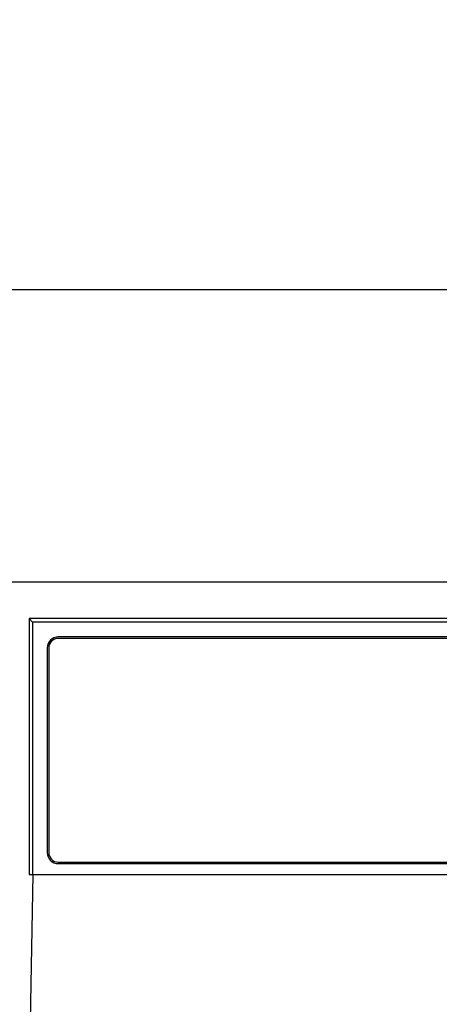
# Model space of a CAD drawing. Extents: x 163 to 26285, y -10810 to -2410.
# Drawn here: x 2615 to 2672, y -8213 to -8078 of the extents above; entities that cross this region are included whole.
import ezdxf

# ---------------------------------------------------------------- set-up
doc = ezdxf.new("R2010")
doc.units = 0
doc.header["$LTSCALE"] = 50
doc.header["$MEASUREMENT"] = 0
doc.layers.get('0').update_dxf_attribs({"linetype": 'CONTINUOUS'})
for name, color, linetype in [('120-キャビネット（外）', 7, 'CONTINUOUS'), ('126-甲板', 2, 'CONTINUOUS'), ('150-機器', 8, 'CONTINUOUS'), ('161-番号', 110, 'CONTINUOUS')]:
    doc.layers.add(name, color=color, linetype=linetype)
doc.styles.add('KH001', font='txt')
doc.dimstyles.new('KH1xx030', dxfattribs={"dimscale": 30, "dimtxt": 2, "dimasz": 0.6, "dimexe": 0.3, "dimexo": 1.2, "dimgap": 0.5, "dimtad": 3, "dimdec": 1, "dimdsep": 46, "dimlunit": 6, "dimtxsty": 'KH001', "dimblk": 'DOT', "dimcen": 1, "dimdle": 1, "dimclrd": 256, "dimclre": 256, "dimclrt": 256, "dimadec": 0, "dimazin": 0, "dimtfac": 1, "dimtdec": 1, "dimtix": 1, "dimtmove": 2, "dimatfit": 3, "dimldrblk": 'CLOSEDBLANK', "dimfxl": 1, "dimtolj": 1, "dimtzin": 0, "dimlwd": -1, "dimlwe": -1, "dimarcsym": 0})

# ---------------------------------------------------------------- blocks, each defined once
blk = doc.blocks.new('_Dot')
at = {"color": 0, "linetype": 'ByBlock', "lineweight": -2}
blk.add_line((-0.5, 0), (-1, 0), dxfattribs=at)
at = {"color": 0, "linetype": 'ByBlock', "const_width": 0.5}
blk.add_lwpolyline([(-0.25, 0, 1), (0.25, 0, 1)], format="xyb", close=True, dxfattribs=at)

msp = doc.modelspace()

# ---------------------------------------------------------------- linework, layer by layer
at = {"layer": '120-キャビネット（外）', "color": 6}
msp.add_lwpolyline([(3063.35, -8155.42), (2613.35, -8155.42), (2613.35, -8610.42), (3063.35, -8610.42)], close=True, dxfattribs=at)
at = {"layer": '126-甲板'}
msp.add_lwpolyline([(1697.35, -8115.42), (4135.35, -8115.42), (4135.35, -8155.42), (1697.35, -8155.42)], close=True, dxfattribs=at)
at = {"layer": '150-機器', "color": 13, "linetype": 'Continuous'}
for p, q in [((2615.9, -8160.42), (2615.9, -8195.42)), ((2615.9, -8160.42), (2616.39, -8160.91)), ((2772.74, -8160.42), (2615.9, -8160.42)), ((2616.39, -8160.91), (2616.39, -8195.42)), ((3060.41, -8160.91), (2616.39, -8160.91)), ((3056.9, -8162.92), (2619.9, -8162.92)), ((3056.9, -8163.12), (2619.9, -8163.12)), ((2618.4, -8164.42), (2618.4, -8192.42)), ((2618.6, -8164.42), (2618.6, -8192.42)), ((2619.9, -8193.72), (2791.4, -8193.72)), ((2619.9, -8193.92), (2791.4, -8193.92)), ((2615.9, -8195.42), (3060.9, -8195.42)), ((2616.12, -8215.42), (2616.47, -8195.42))]:
    msp.add_line(p, q, dxfattribs=at)
for centre, radius, start, end in [((2619.9, -8164.42), 1.5, 90, 180), ((2619.9, -8164.42), 1.3, 90, 180), ((2619.9, -8192.42), 1.5, 180, 270), ((2619.9, -8192.42), 1.3, 180, 270)]:
    msp.add_arc(centre, radius, start, end, dxfattribs=at)

# ---------------------------------------------------------------- leaders
at = {"layer": '161-番号'}
msp.add_leader([(2812.86, -8210.92), (2657.42, -7942.86)], dimstyle='KH1xx030', override={"dimasz": 2, "dimgap": 0.5, "dimtad": 1}, dxfattribs=at)

doc.saveas('drawing.dxf')
